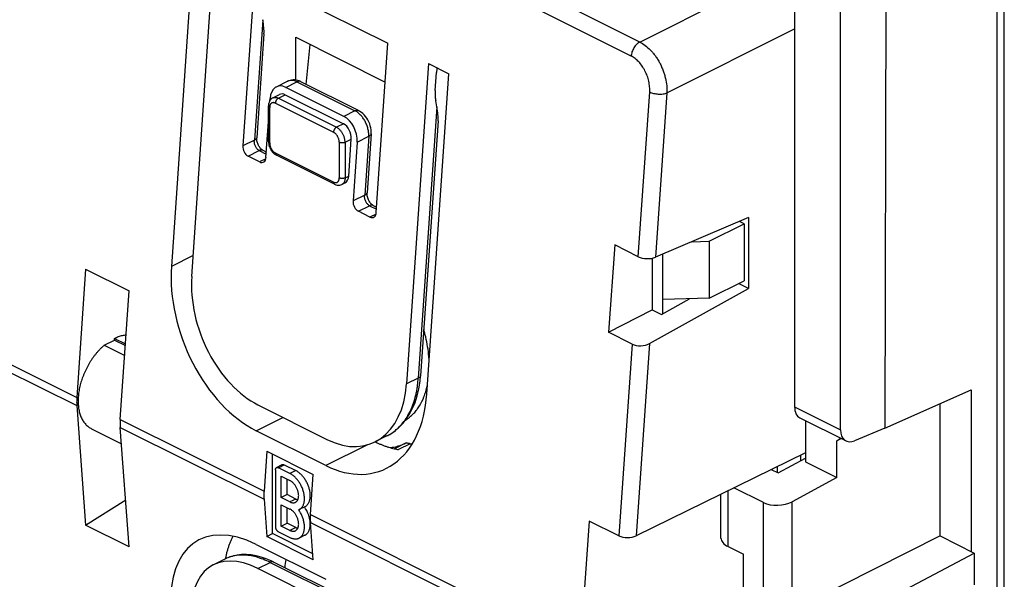
# Model space of a CAD drawing. Units: millimetres. Extents: x -19.2 to 18.4, y -28.8 to 29.6.
# Drawn here: x -5.6 to 18.4, y -6.5 to 7.1 of the extents above; entities that cross this region are included whole.
import ezdxf

# ---------------------------------------------------------------- set-up
doc = ezdxf.new("R2010")
doc.units = ezdxf.units.MM
doc.header["$LTSCALE"] = 16.335
doc.layers.get('0').update_dxf_attribs({"linetype": 'CONTINUOUS'})
for name, color, linetype in [('DRAFT', 7, 'CONTINUOUS'), ('RACCORDO', 7, 'CONTINUOUS'), ('SUPERFICI', 7, 'CONTINUOUS')]:
    doc.layers.add(name, color=color, linetype=linetype)

msp = doc.modelspace()

# ---------------------------------------------------------------- linework, layer by layer
at = {"color": 7, "linetype": 'CONTINUOUS'}
for p, q in [((1.098, 5.674), (1.098, 6.715)), ((1.098, 6.715), (3.278, 5.625)), ((1.352, 5.57), (1.449, 6.539)), ((11.174, 1.749), (12.023, 2.174)), ((12.023, 2.174), (11.907, 2.232)), ((12.023, 2.174), (12.023, 0.788)), ((10.749, 1.736), (11.174, 1.749)), ((11.174, 1.749), (11.174, 0.364)), ((10.043, -0.015), (10.043, 1.434)), ((11.174, 0.364), (12.023, 0.788)), ((11.174, 0.364), (10.043, 0.328))]:
    msp.add_line(p, q, dxfattribs=at)
for centre, radius, start, end in [((2.714, -1.446), 1.621, 338.5176, 343.0365), ((2.519, -1.387), 1.824, 343.0502, 348.562), ((3.172, -1.688), 1.101, 316.9446, 322.8221), ((3.268, -1.784), 0.965, 301.5282, 304.2936), ((3.265, -1.781), 0.969, 304.2925, 305.8417), ((3.264, -1.779), 0.971, 305.8419, 310.6706), ((3.238, -1.749), 1.01, 310.7149, 316.9449), ((2.92, -6.415), 2.103, 168.6, 174.141)]:
    msp.add_arc(centre, radius, start, end, dxfattribs=at)
for points, knots in [([(4.347, -1.163), (4.346, -1.129), (4.333, -0.934), (4.291, -0.677), (4.234, -0.458), (4.216, -0.397)], [0, 0, 0, 0, 0.129075, 0.755576, 1, 1, 1, 1]), ([(4.049, -2.353), (4.072, -2.322), (4.14, -2.223), (4.192, -2.115), (4.222, -2.04)], [0, 0, 0, 0, 0.321613, 1, 1, 1, 1])]:
    msp.add_open_spline(points, degree=3, knots=knots, dxfattribs=at)
at = {"layer": 'DRAFT', "color": 7, "linetype": 'CONTINUOUS'}
for p, q in [((15.453, -2.802), (17.555, -1.868)), ((17.555, -1.868), (17.555, -5.808)), ((16.796, -5.429), (16.796, -2.205)), ((13.516, -2.62), (13.516, -3.622)), ((14.278, -3.113), (14.368, -3.047)), ((14.392, -3.058), (14.278, -3.113)), ((14.278, -4.003), (14.278, -3.113)), ((12.854, -3.893), (13.516, -3.532)), ((13.516, -3.622), (14.278, -4.003)), ((16.796, -5.429), (13.558, -7.06)), ((16.796, -5.429), (17.626, -5.844)), ((12.005, -8.75), (12.005, -5.874)), ((15.558, -6.94), (17.626, -5.844)), ((17.626, -5.844), (17.626, -6.623))]:
    msp.add_line(p, q, dxfattribs=at)
at = {"layer": 'RACCORDO', "color": 7, "linetype": 'CONTINUOUS'}
for p, q in [((15.487, 11.715), (15.453, -2.802)), ((14.372, -2.843), (14.372, 11.109)), ((13.253, 10.775), (13.253, -2.283)), ((18.362, -21.3), (18.362, 9.971)), ((13.381, -2.553), (14.505, -3.115)), ((15.452, -2.801), (14.713, -3.111)), ((12.685, -3.809), (12.854, -3.893)), ((14.278, -4.003), (13.192, -4.596)), ((12.491, -4.615), (11.775, -4.256)), ((11.458, -5.479), (11.458, -4.412)), ((11.634, -5.688), (12.005, -5.874))]:
    msp.add_line(p, q, dxfattribs=at)
at = {"layer": 'RACCORDO', "color": 253, "linetype": 'CONTINUOUS'}
for p, q in [((18.19, -21.511), (18.19, 9.76)), ((13.253, -2.283), (14.372, -2.843)), ((11.634, -5.688), (11.634, -4.326)), ((12.491, -10.495), (12.491, -4.615)), ((13.192, -10.521), (13.192, -4.596))]:
    msp.add_line(p, q, dxfattribs=at)
at = {"layer": 'RACCORDO', "color": 7, "linetype": 'CONTINUOUS'}
for centre, major_axis, ratio, start_param, end_param in [((13.603, -2.105), (0.221, 0.449), 0.60701, -4.031864, -3.145493), ((14.732, -2.67), (0.23, 0.444), 0.622984, -4.018784, -2.500347), ((12.845, -4.415), (0.5, 0.022), 0.53133, -2.379963, -0.82662), ((12.058, -5.485), (0.6, -0.008), 0.489238, -3.134629, -2.349319)]:
    msp.add_ellipse(centre, major_axis=major_axis, ratio=ratio, start_param=start_param, end_param=end_param, dxfattribs=at)
at = {"layer": 'SUPERFICI', "color": 253, "linetype": 'CONTINUOUS'}
for p, q in [((9.479, 6.601), (-17.293, 19.987)), ((9.27, 6.259), (-17.502, 19.645)), ((9.479, 6.601), (13.253, 8.495)), ((0.293, 7.144), (0.09, 4.214)), ((10.142, 5.36), (13.253, 6.921)), ((0.856, 5.496), (1.127, 5.632)), ((1.127, 5.632), (2.541, 4.925)), ((0.674, 5.232), (0.843, 5.317)), ((9.442, 1.372), (9.721, 5.384)), ((10.142, 5.36), (9.864, 1.358)), ((0.603, 5.11), (2.017, 4.403)), ((0.674, 5.232), (2.088, 4.525)), ((0.462, 4.141), (0.462, 5.007)), ((2.541, 4.925), (2.27, 4.789)), ((4.535, 5.023), (4.079, -1.585)), ((2.258, 4.61), (2.088, 4.525)), ((0.09, 4.214), (-0.193, 4.072)), ((2.159, 4.159), (2.159, 3.293)), ((2.3, 4.159), (2.451, 4.234)), ((2.3, 4.159), (2.3, 3.293)), ((2.593, 4.164), (2.876, 4.306)), ((2.876, 4.306), (2.777, 2.871)), ((-0.064, 3.822), (0.207, 3.958)), ((0.207, 3.958), (0.378, 3.872)), ((2.017, 3.19), (0.603, 3.897)), ((0.367, 3.755), (0.218, 3.681)), ((2.3, 3.293), (2.389, 3.337)), ((2.777, 2.871), (2.494, 2.729)), ((2.623, 2.478), (2.894, 2.614)), ((2.894, 2.614), (3.065, 2.529)), ((3.054, 2.411), (2.905, 2.337)), ((-1.402, 1.402), (-1.932, 1.137)), ((9.293, -0.758), (8.968, -5.427)), ((9.718, -0.744), (9.392, -5.427)), ((-6.005, -1.175), (-4.237, -2.059)), ((-6.005, -1.371), (-4.237, -2.255)), ((4.079, -1.585), (3.796, -1.727)), ((-3.177, -2.589), (0.324, -4.34)), ((0.133, -2.865), (0.782, -2.54)), ((-3.177, -2.786), (0.324, -4.536)), ((2.827, -3.215), (1.83, -3.713)), ((3.886, -3.183), (3.603, -3.325)), ((0.674, -3.766), (0.815, -3.695)), ((1.098, -3.837), (0.957, -3.907)), ((1.098, -4.53), (0.957, -4.6)), ((1.455, -4.905), (8.031, -8.193)), ((1.098, -5.222), (0.957, -5.293)), ((1.455, -5.101), (8.031, -8.389)), ((0.176, -6.22), (0.472, -6.072)), ((0.472, -6.072), (2.169, -6.921))]:
    msp.add_line(p, q, dxfattribs=at)
at = {"layer": 'SUPERFICI', "color": 7, "linetype": 'CONTINUOUS'}
for p, q in [((-1.394, 8.941), (-1.932, 1.137)), ((-1.437, 0.89), (-0.899, 8.693)), ((0.091, 8.198), (-0.193, 4.072)), ((0.091, 8.198), (3.344, 6.572)), ((0.323, 6.803), (0.149, 4.271)), ((3.059, 2.446), (3.344, 6.572)), ((4.334, 6.077), (3.796, -1.727)), ((4.334, 6.077), (4.829, 5.829)), ((4.291, -1.974), (4.829, 5.829)), ((4.494, 5.42), (4.524, 5.856)), ((0.625, 5.507), (0.899, 5.644)), ((1.217, 5.638), (2.631, 4.93)), ((0.54, 5.24), (0.705, 5.323)), ((0.843, 5.317), (2.258, 4.61)), ((2.27, 4.789), (0.856, 5.496)), ((0.432, 4.177), (0.432, 5.043)), ((0.468, 5.175), (0.471, 5.224)), ((4.535, 5.023), (4.507, 5.17)), ((2.631, 4.93), (2.632, 4.93)), ((0.372, 3.789), (0.432, 4.66)), ((4.566, 4.682), (4.138, -1.528)), ((2.935, 4.363), (2.836, 2.928)), ((0.149, 4.271), (0.149, 4.271)), ((2.389, 3.337), (2.451, 4.234)), ((2.593, 4.164), (2.494, 2.729)), ((0.246, 4.004), (0.234, 4.017)), ((0.297, 3.963), (0.381, 3.921)), ((2.043, 3.136), (0.629, 3.843)), ((0.218, 3.681), (-0.064, 3.822)), ((2.222, 3.131), (2.297, 3.168)), ((2.836, 2.927), (2.836, 2.928)), ((2.933, 2.66), (2.921, 2.674)), ((2.905, 2.337), (2.623, 2.478)), ((2.984, 2.62), (3.068, 2.578)), ((12.132, 2.328), (9.864, 1.358)), ((12.132, 2.328), (12.132, 0.596)), ((8.87, 1.658), (8.715, -0.469)), ((9.442, 1.372), (8.87, 1.658)), ((9.783, 1.334), (9.783, 0.077)), ((-4.022, 1.068), (-4.237, -2.059)), ((-4.022, 1.068), (-2.961, 0.538)), ((-3.177, -2.589), (-2.961, 0.538)), ((9.718, -0.744), (12.132, 0.596)), ((12.132, 0.596), (11.885, 0.719)), ((10.007, -0.035), (10.688, 0.349)), ((8.715, -0.469), (9.783, 0.077)), ((9.783, 0.077), (10.007, -0.035)), ((9.293, -0.758), (8.715, -0.469)), ((-3.569, -0.784), (-3.321, -0.66)), ((-3.321, -0.66), (-3.321, -0.617)), ((-3.321, -0.617), (-3.05, -0.753)), ((-3.321, -0.66), (-3.053, -0.794)), ((-3.569, -0.784), (-3.069, -1.034)), ((4.125, -1.658), (4.138, -1.528)), ((-4.237, -2.255), (-4.022, -5.167)), ((0.176, -2.237), (1.873, -3.085)), ((-3.88, -2.817), (-3.147, -3.184)), ((-2.961, -5.697), (-3.177, -2.786)), ((1.83, -3.713), (0.133, -2.865)), ((3.318, -2.993), (3.026, -3.139)), ((3.784, -3.163), (3.501, -3.305)), ((0.391, -3.365), (0.324, -4.34)), ((0.391, -3.365), (1.522, -3.93)), ((0.532, -5.373), (0.532, -3.436)), ((13.516, -3.401), (9.392, -5.427)), ((13.402, -3.594), (13.402, -3.457)), ((0.603, -3.817), (0.603, -5.203)), ((0.629, -3.763), (0.77, -3.692)), ((0.957, -3.907), (0.674, -3.766)), ((0.815, -3.695), (1.098, -3.837)), ((12.836, -3.884), (12.836, -3.735)), ((0.744, -3.975), (0.957, -4.081)), ((0.744, -4.494), (0.744, -3.975)), ((0.886, -4.423), (0.886, -4.045)), ((1.455, -4.905), (1.522, -3.93)), ((-4.022, -5.167), (-3.046, -4.553)), ((0.324, -4.536), (0.391, -5.443)), ((0.886, -4.423), (0.744, -4.494)), ((0.957, -4.6), (0.744, -4.494)), ((1.098, -4.53), (0.886, -4.423)), ((0.744, -4.667), (0.957, -4.773)), ((0.744, -5.187), (0.744, -4.667)), ((0.886, -5.116), (0.886, -4.738)), ((1.322, -4.717), (1.18, -4.788)), ((-2.961, -5.697), (-4.022, -5.167)), ((0.744, -5.187), (0.886, -5.116)), ((0.957, -5.293), (0.744, -5.187)), ((1.098, -5.222), (0.886, -5.116)), ((1.522, -6.009), (1.455, -5.101)), ((8.247, -5.066), (8.031, -8.193)), ((8.968, -5.427), (8.247, -5.066)), ((0.391, -5.443), (0.532, -5.373)), ((1.522, -6.009), (0.391, -5.443)), ((1.511, -5.862), (0.532, -5.373)), ((0.674, -5.325), (0.957, -5.466)), ((1.322, -5.41), (1.18, -5.481)), ((0.133, -5.636), (1.83, -6.484)), ((-0.615, -5.986), (-0.907, -6.132)), ((0.5, -6.037), (0.377, -5.985)), ((1.873, -7.069), (0.176, -6.22)), ((0.563, -6.067), (0.5, -6.037)), ((0.562, -6.067), (2.259, -6.915))]:
    msp.add_line(p, q, dxfattribs=at)
for points in [[(1.034, 5.677), (0.998, 5.673), (0.964, 5.667), (0.933, 5.658), (0.905, 5.646), (0.897, 5.643)], [(1.108, 5.672), (1.071, 5.677), (1.034, 5.677)], [(1.218, 5.637), (1.182, 5.652), (1.145, 5.664), (1.108, 5.672)], [(2.935, 4.363), (2.936, 4.413), (2.933, 4.461), (2.925, 4.51), (2.914, 4.56), (2.899, 4.609), (2.879, 4.658), (2.856, 4.705), (2.829, 4.749), (2.799, 4.79), (2.767, 4.827), (2.734, 4.86), (2.699, 4.888), (2.663, 4.912), (2.632, 4.93)], [(0.191, 4.084), (0.181, 4.105), (0.172, 4.126), (0.165, 4.149), (0.158, 4.172), (0.153, 4.196), (0.15, 4.22), (0.148, 4.243), (0.148, 4.265), (0.149, 4.271)], [(0.234, 4.017), (0.223, 4.032), (0.212, 4.048), (0.201, 4.065), (0.191, 4.084)], [(0.298, 3.963), (0.295, 3.964), (0.287, 3.969), (0.278, 3.975), (0.268, 3.983), (0.257, 3.993), (0.246, 4.004)], [(2.878, 2.741), (2.868, 2.761), (2.859, 2.783), (2.852, 2.806), (2.845, 2.829), (2.84, 2.853), (2.837, 2.876), (2.835, 2.899), (2.835, 2.922), (2.836, 2.928)], [(2.921, 2.674), (2.91, 2.688), (2.899, 2.704), (2.888, 2.722), (2.878, 2.741)], [(2.985, 2.619), (2.982, 2.621), (2.974, 2.625), (2.965, 2.632), (2.955, 2.639), (2.944, 2.649), (2.933, 2.66)], [(3.318, -2.992), (3.412, -2.94), (3.518, -2.865), (3.62, -2.778), (3.713, -2.679), (3.8, -2.568), (3.877, -2.447), (3.945, -2.316), (4.004, -2.175), (4.055, -2.019), (4.096, -1.846), (4.125, -1.658)], [(0.377, -5.985), (0.254, -5.944), (0.132, -5.913), (0.012, -5.892), (-0.105, -5.883), (-0.221, -5.884), (-0.332, -5.897), (-0.434, -5.919), (-0.526, -5.948)]]:
    msp.add_lwpolyline(points, dxfattribs=at)
at = {"layer": 'SUPERFICI', "color": 253, "linetype": 'CONTINUOUS'}
for centre, radius, start, end in [((0.991, 5.46), 0.205, 114.1294, 116.3597), ((0.99, 5.461), 0.204, 110.4262, 114.131), ((1.184, 5.57), 0.0751, 64.2849, 70.572), ((0.671, 5.007), 0.209, 177.9259, 179.9854), ((2.358, 4.56), 0.409, 57.5052, 63.337), ((2.329, 4.513), 0.464, 54.0206, 57.5449), ((0.687, 4.142), 0.225, 180.0542, 183.9707), ((2.811, -1.983), 1.13, 302.1447, 307.8414), ((2.831, -2.016), 1.092, 296.5243, 302.1556), ((3.894, -1.568), 1.78, 257.2368, 260.5898), ((-0.254, -6.708), 0.808, 115.301, 116.5427), ((-0.25, -6.717), 0.817, 113.6449, 115.3003), ((-0.242, -6.736), 0.837, 108.4258, 113.6305), ((-0.236, -6.752), 0.855, 107.2614, 108.4402)]:
    msp.add_arc(centre, radius, start, end, dxfattribs=at)
at = {"layer": 'SUPERFICI', "color": 7, "linetype": 'CONTINUOUS'}
for centre, radius, start, end in [((0.854, 4.196), 0.424, 201.1073, 210.4429), ((0.753, 4.09), 0.276, 236.7437, 243.3719), ((4.127, -0.886), 2.503, 244.0294, 245.2244), ((4.087, -0.973), 2.407, 245.2202, 247.0697), ((3.277, -2.151), 1.132, 287.3917, 296.5546), ((4.164, -1.505), 1.701, 260.5995, 262.1675), ((1.096, -4.62), 0.188, 292.7144, 296.5725), ((0.648, -5.188), 0.809, 20.4376, 35.1014), ((0.68, -5.176), 0.775, 15.056, 20.4424), ((0.741, -5.159), 0.712, 10.4604, 15.032), ((1.814, -6.456), 2.477, 167.0986, 169.1168)]:
    msp.add_arc(centre, radius, start, end, dxfattribs=at)
for centre, major_axis, ratio, start_param, end_param in [((0.151, 7.215), (-0.125, 0.531), 0.226501, -2.510561, -1.757547), ((0.825, 5.048), (-0.181, 0.467), 0.652839, -0.623612, 0.947184), ((0.825, 5.048), (-0.109, 0.28), 0.652839, -0.623612, 0.061089), ((4.394, 5.094), (-0.125, 0.531), 0.226501, -2.510561, -1.757547), ((2.239, 4.341), (-0.109, 0.28), 0.652839, -2.194408, -0.623612), ((2.239, 4.341), (-0.181, 0.467), 0.652839, -2.194408, -0.623612), ((-0.052, 4.001), (-0.073, 0.187), 0.652839, 0.947184, 2.517981), ((0.231, 3.86), (-0.073, 0.187), 0.652839, -3.765205, -2.194408), ((2.177, 3.444), (-0.109, 0.28), 0.652839, -3.080504, -2.194408), ((2.635, 2.658), (-0.073, 0.187), 0.652839, 0.947184, 2.517981), ((2.918, 2.516), (-0.073, 0.187), 0.652839, -3.765205, -2.194408), ((9.654, 1.465), (0.3, -0.012), 0.467265, -2.336424, -0.774321), ((0.331, 0.006), (-1.161, 2.991), 0.652839, 0.947184, 2.517981), ((0.331, 0.006), (-0.907, 2.336), 0.652839, 0.947184, 2.517981), ((9.507, -0.637), (0.301, 0.015), 0.531028, -2.387508, -0.825406), ((2.028, -0.843), (-0.907, 2.336), 0.652839, 2.517981, 4.088777), ((2.028, -0.843), (-1.161, 2.991), 0.652839, -3.765205, -2.194408), ((0.331, -8.308), (-1.656, 2.746), 0.566231, 5.553754, 7.12455), ((9.181, -5.32), (0.301, 0.001), 0.499961, -2.359404, -0.797301), ((0.331, -8.308), (-1.293, 2.146), 0.566231, 5.553754, 7.12455)]:
    msp.add_ellipse(centre, major_axis=major_axis, ratio=ratio, start_param=start_param, end_param=end_param, dxfattribs=at)
at = {"layer": 'SUPERFICI', "color": 253, "linetype": 'CONTINUOUS'}
for points, knots in [([(9.479, 6.601), (9.473, 6.598), (9.46, 6.591), (9.434, 6.573), (9.403, 6.546), (9.367, 6.507), (9.336, 6.462), (9.31, 6.412), (9.289, 6.361), (9.276, 6.31), (9.271, 6.276), (9.27, 6.259)], [0, 0, 0, 0, 0.050998, 0.105438, 0.223966, 0.351516, 0.484519, 0.619837, 0.754006, 0.882161, 1, 1, 1, 1]), ([(9.479, 6.601), (9.526, 6.578), (9.62, 6.518), (9.724, 6.424), (9.803, 6.337), (9.861, 6.262), (9.916, 6.179), (9.967, 6.09), (10.012, 5.997), (10.05, 5.902), (10.082, 5.808), (10.114, 5.686), (10.135, 5.566), (10.143, 5.447), (10.143, 5.389), (10.142, 5.36)], [0, 0, 0, 0, 0.107687, 0.223197, 0.28411, 0.347961, 0.415357, 0.48534, 0.55643, 0.626416, 0.693408, 0.757828, 0.881595, 0.941396, 1, 1, 1, 1]), ([(9.721, 5.384), (9.722, 5.405), (9.723, 5.447), (9.719, 5.534), (9.702, 5.645), (9.664, 5.775), (9.61, 5.9), (9.541, 6.015), (9.46, 6.115), (9.37, 6.199), (9.303, 6.242), (9.27, 6.259)], [0, 0, 0, 0, 0.06075, 0.123207, 0.252052, 0.383959, 0.516144, 0.646008, 0.771255, 0.889839, 1, 1, 1, 1]), ([(1.127, 5.632), (1.105, 5.643), (1.061, 5.66), (0.992, 5.669), (0.945, 5.661), (0.922, 5.653), (0.919, 5.652)], [0, 0, 0, 0, 0.342875, 0.659155, 0.956637, 1, 1, 1, 1]), ([(1.209, 5.641), (1.209, 5.641), (1.2, 5.644), (1.181, 5.647), (1.157, 5.643), (1.14, 5.638), (1.131, 5.634), (1.127, 5.632)], [0, 0, 0, 0, 0.012337, 0.3383, 0.674398, 0.839926, 1, 1, 1, 1]), ([(9.721, 5.384), (9.735, 5.377), (9.766, 5.364), (9.817, 5.349), (9.873, 5.338), (9.931, 5.332), (9.99, 5.331), (10.046, 5.336), (10.09, 5.344), (10.121, 5.352), (10.136, 5.357), (10.142, 5.36)], [0, 0, 0, 0, 0.109053, 0.232883, 0.366575, 0.504375, 0.641544, 0.773407, 0.894717, 0.949548, 1, 1, 1, 1]), ([(0.432, 5.043), (0.432, 5.04), (0.433, 5.035), (0.437, 5.027), (0.443, 5.02), (0.452, 5.013), (0.458, 5.009), (0.462, 5.007)], [0, 0, 0, 0, 0.164326, 0.339963, 0.535314, 0.754924, 1, 1, 1, 1]), ([(0.555, 5.124), (0.553, 5.124), (0.545, 5.124), (0.532, 5.123), (0.517, 5.118), (0.503, 5.11), (0.49, 5.098), (0.48, 5.085), (0.472, 5.068), (0.466, 5.05), (0.463, 5.032), (0.462, 5.02), (0.462, 5.015)], [0, 0, 0, 0, 0.035676, 0.13931, 0.239596, 0.339232, 0.441007, 0.547408, 0.660324, 0.78094, 0.909751, 1, 1, 1, 1]), ([(0.54, 5.24), (0.54, 5.241), (0.547, 5.244), (0.561, 5.249), (0.582, 5.253), (0.604, 5.253), (0.627, 5.249), (0.651, 5.242), (0.666, 5.236), (0.674, 5.232)], [0, 0, 0, 0, 0.015172, 0.163609, 0.315374, 0.473132, 0.638978, 0.814342, 1, 1, 1, 1]), ([(0.603, 5.11), (0.597, 5.113), (0.585, 5.118), (0.569, 5.122), (0.559, 5.123), (0.555, 5.124)], [0, 0, 0, 0, 0.395745, 0.766006, 1, 1, 1, 1]), ([(0.674, 5.232), (0.67, 5.23), (0.662, 5.225), (0.651, 5.217), (0.641, 5.206), (0.632, 5.195), (0.623, 5.182), (0.616, 5.168), (0.61, 5.153), (0.606, 5.139), (0.604, 5.124), (0.603, 5.115), (0.603, 5.11)], [0, 0, 0, 0, 0.087489, 0.181075, 0.279915, 0.382818, 0.488348, 0.594926, 0.700915, 0.804712, 0.904831, 1, 1, 1, 1]), ([(2.541, 4.925), (2.545, 4.927), (2.553, 4.93), (2.57, 4.935), (2.593, 4.939), (2.616, 4.936), (2.628, 4.932), (2.631, 4.93)], [0, 0, 0, 0, 0.133191, 0.278025, 0.58651, 0.892287, 1, 1, 1, 1]), ([(2.682, 4.816), (2.68, 4.818), (2.657, 4.842), (2.63, 4.867), (2.604, 4.886), (2.601, 4.888)], [0, 0, 0, 0, 0.097976, 0.903362, 1, 1, 1, 1]), ([(2.876, 4.306), (2.878, 4.335), (2.875, 4.397), (2.859, 4.489), (2.829, 4.582), (2.788, 4.671), (2.739, 4.749), (2.701, 4.796), (2.682, 4.816)], [0, 0, 0, 0, 0.159565, 0.328545, 0.503249, 0.67934, 0.85247, 1, 1, 1, 1]), ([(2.088, 4.525), (2.084, 4.523), (2.076, 4.518), (2.066, 4.51), (2.055, 4.499), (2.046, 4.487), (2.038, 4.474), (2.03, 4.461), (2.025, 4.446), (2.02, 4.432), (2.018, 4.417), (2.017, 4.407), (2.017, 4.403)], [0, 0, 0, 0, 0.087489, 0.181075, 0.279915, 0.382818, 0.488348, 0.594926, 0.700915, 0.804712, 0.904831, 1, 1, 1, 1]), ([(2.159, 4.159), (2.159, 4.167), (2.158, 4.183), (2.154, 4.206), (2.148, 4.231), (2.14, 4.255), (2.13, 4.279), (2.118, 4.302), (2.104, 4.324), (2.088, 4.344), (2.072, 4.363), (2.054, 4.379), (2.036, 4.392), (2.024, 4.4), (2.017, 4.403)], [0, 0, 0, 0, 0.078936, 0.161441, 0.246817, 0.334247, 0.422836, 0.511644, 0.599724, 0.686155, 0.77008, 0.850742, 0.927524, 1, 1, 1, 1]), ([(2.3, 4.159), (2.3, 4.169), (2.299, 4.189), (2.295, 4.22), (2.288, 4.251), (2.279, 4.282), (2.268, 4.314), (2.254, 4.344), (2.238, 4.374), (2.221, 4.402), (2.201, 4.429), (2.18, 4.453), (2.159, 4.475), (2.136, 4.495), (2.112, 4.511), (2.096, 4.521), (2.088, 4.525)], [0, 0, 0, 0, 0.067428, 0.137544, 0.209927, 0.284086, 0.359479, 0.435528, 0.511639, 0.587215, 0.661673, 0.734463, 0.805081, 0.873091, 0.938144, 1, 1, 1, 1]), ([(2.935, 4.363), (2.934, 4.357), (2.93, 4.344), (2.916, 4.328), (2.9, 4.317), (2.886, 4.31), (2.88, 4.307), (2.876, 4.306)], [0, 0, 0, 0, 0.19563, 0.455572, 0.738649, 0.874663, 1, 1, 1, 1]), ([(0.207, 3.958), (0.198, 3.963), (0.179, 3.975), (0.154, 3.999), (0.132, 4.029), (0.113, 4.062), (0.1, 4.099), (0.091, 4.138), (0.088, 4.17), (0.088, 4.195), (0.09, 4.208), (0.09, 4.214)], [0, 0, 0, 0, 0.108716, 0.225521, 0.349331, 0.478424, 0.610763, 0.743622, 0.874093, 0.937745, 1, 1, 1, 1]), ([(0.09, 4.214), (0.094, 4.215), (0.101, 4.219), (0.115, 4.226), (0.131, 4.237), (0.143, 4.252), (0.147, 4.263), (0.148, 4.269), (0.149, 4.271)], [0, 0, 0, 0, 0.137348, 0.278728, 0.558368, 0.809226, 0.923647, 1, 1, 1, 1]), ([(0.432, 4.177), (0.432, 4.174), (0.433, 4.169), (0.437, 4.161), (0.443, 4.154), (0.452, 4.147), (0.458, 4.143), (0.462, 4.141)], [0, 0, 0, 0, 0.164326, 0.339963, 0.535314, 0.754924, 1, 1, 1, 1]), ([(0.462, 4.126), (0.462, 4.123), (0.463, 4.113), (0.466, 4.094), (0.471, 4.072), (0.476, 4.059), (0.478, 4.053)], [0, 0, 0, 0, 0.105533, 0.432054, 0.769937, 1, 1, 1, 1]), ([(2.3, 4.159), (2.296, 4.157), (2.288, 4.153), (2.274, 4.149), (2.26, 4.146), (2.245, 4.145), (2.229, 4.144), (2.214, 4.145), (2.199, 4.146), (2.184, 4.149), (2.171, 4.153), (2.162, 4.157), (2.159, 4.159)], [0, 0, 0, 0, 0.089116, 0.185229, 0.286917, 0.39247, 0.5, 0.60753, 0.713083, 0.814771, 0.910884, 1, 1, 1, 1]), ([(0.296, 3.963), (0.294, 3.965), (0.282, 3.969), (0.26, 3.972), (0.237, 3.969), (0.22, 3.963), (0.211, 3.96), (0.207, 3.958)], [0, 0, 0, 0, 0.100292, 0.397227, 0.703394, 0.854181, 1, 1, 1, 1]), ([(0.478, 4.053), (0.478, 4.051), (0.482, 4.04), (0.49, 4.021), (0.503, 3.998), (0.516, 3.976), (0.532, 3.956), (0.548, 3.938), (0.566, 3.922), (0.584, 3.908), (0.597, 3.901), (0.603, 3.897)], [0, 0, 0, 0, 0.042153, 0.169609, 0.297381, 0.424106, 0.548458, 0.669205, 0.785256, 0.895726, 1, 1, 1, 1]), ([(0.629, 3.843), (0.627, 3.844), (0.623, 3.847), (0.616, 3.853), (0.61, 3.862), (0.606, 3.873), (0.603, 3.885), (0.603, 3.893), (0.603, 3.897)], [0, 0, 0, 0, 0.097753, 0.254088, 0.419691, 0.598265, 0.791648, 1, 1, 1, 1]), ([(2.043, 3.136), (2.041, 3.137), (2.037, 3.14), (2.03, 3.146), (2.024, 3.155), (2.02, 3.166), (2.018, 3.178), (2.017, 3.186), (2.017, 3.19)], [0, 0, 0, 0, 0.097753, 0.254088, 0.419691, 0.598265, 0.791648, 1, 1, 1, 1]), ([(2.017, 3.19), (2.023, 3.187), (2.035, 3.182), (2.053, 3.178), (2.071, 3.176), (2.084, 3.177), (2.091, 3.179), (2.093, 3.18)], [0, 0, 0, 0, 0.255265, 0.494093, 0.718244, 0.930937, 1, 1, 1, 1]), ([(2.093, 3.18), (2.097, 3.18), (2.103, 3.183), (2.11, 3.186), (2.113, 3.188)], [0, 0, 0, 0, 0.501104, 1, 1, 1, 1]), ([(2.113, 3.188), (2.114, 3.189), (2.12, 3.193), (2.13, 3.202), (2.14, 3.216), (2.148, 3.232), (2.154, 3.251), (2.158, 3.271), (2.159, 3.286), (2.159, 3.293)], [0, 0, 0, 0, 0.044947, 0.182347, 0.325992, 0.478434, 0.64127, 0.81517, 1, 1, 1, 1]), ([(2.3, 3.293), (2.296, 3.291), (2.288, 3.287), (2.274, 3.283), (2.26, 3.28), (2.245, 3.279), (2.229, 3.278), (2.214, 3.279), (2.199, 3.28), (2.184, 3.283), (2.171, 3.287), (2.162, 3.291), (2.159, 3.293)], [0, 0, 0, 0, 0.089116, 0.185229, 0.286917, 0.39247, 0.5, 0.60753, 0.713083, 0.814771, 0.910884, 1, 1, 1, 1]), ([(2.3, 3.293), (2.3, 3.283), (2.299, 3.265), (2.295, 3.238), (2.289, 3.213), (2.28, 3.191), (2.268, 3.171), (2.254, 3.154), (2.239, 3.14), (2.228, 3.133), (2.222, 3.131)], [0, 0, 0, 0, 0.150257, 0.292977, 0.427987, 0.555504, 0.676192, 0.791209, 0.90219, 1, 1, 1, 1]), ([(2.777, 2.871), (2.781, 2.872), (2.788, 2.875), (2.802, 2.883), (2.818, 2.894), (2.83, 2.908), (2.834, 2.92), (2.835, 2.925), (2.836, 2.927)], [0, 0, 0, 0, 0.137348, 0.278728, 0.558368, 0.809227, 0.923648, 1, 1, 1, 1]), ([(2.894, 2.614), (2.885, 2.619), (2.866, 2.632), (2.841, 2.656), (2.819, 2.685), (2.8, 2.719), (2.787, 2.756), (2.778, 2.794), (2.775, 2.827), (2.775, 2.852), (2.777, 2.864), (2.777, 2.871)], [0, 0, 0, 0, 0.108716, 0.225521, 0.349331, 0.478424, 0.610763, 0.743622, 0.874093, 0.937745, 1, 1, 1, 1]), ([(2.983, 2.62), (2.981, 2.621), (2.969, 2.626), (2.947, 2.629), (2.924, 2.625), (2.907, 2.62), (2.898, 2.616), (2.894, 2.614)], [0, 0, 0, 0, 0.100292, 0.397227, 0.703394, 0.854181, 1, 1, 1, 1]), ([(3.504, -2.876), (3.534, -2.852), (3.606, -2.79), (3.711, -2.677), (3.813, -2.532), (3.901, -2.369), (3.972, -2.191), (4.017, -2.032), (4.045, -1.9), (4.061, -1.797), (4.073, -1.691), (4.078, -1.621), (4.079, -1.585)], [0, 0, 0, 0, 0.078179, 0.195413, 0.31685, 0.443179, 0.57483, 0.711751, 0.782113, 0.853655, 0.926309, 1, 1, 1, 1]), ([(4.138, -1.528), (4.137, -1.533), (4.133, -1.546), (4.12, -1.562), (4.104, -1.573), (4.09, -1.58), (4.083, -1.583), (4.079, -1.585)], [0, 0, 0, 0, 0.189621, 0.44083, 0.720862, 0.862447, 1, 1, 1, 1]), ([(0.472, -6.072), (0.363, -6.018), (0.146, -5.932), (-0.136, -5.887), (-0.345, -5.9), (-0.443, -5.921), (-0.489, -5.936), (-0.49, -5.936)], [0, 0, 0, 0, 0.369226, 0.699938, 0.852511, 0.998396, 1, 1, 1, 1]), ([(0.562, -6.067), (0.556, -6.064), (0.542, -6.059), (0.519, -6.058), (0.498, -6.062), (0.483, -6.068), (0.476, -6.071), (0.472, -6.072)], [0, 0, 0, 0, 0.194092, 0.471462, 0.749463, 0.87986, 1, 1, 1, 1])]:
    msp.add_open_spline(points, degree=3, knots=knots, dxfattribs=at)
at = {"layer": 'SUPERFICI', "color": 7, "linetype": 'CONTINUOUS'}
for points, knots in [([(4.545, 5.971), (4.545, 5.969), (4.541, 5.955), (4.534, 5.929), (4.528, 5.892), (4.525, 5.868), (4.524, 5.856)], [0, 0, 0, 0, 0.052392, 0.376631, 0.693033, 1, 1, 1, 1]), ([(4.494, 5.42), (4.493, 5.403), (4.491, 5.368), (4.491, 5.317), (4.494, 5.266), (4.499, 5.218), (4.504, 5.186), (4.507, 5.17)], [0, 0, 0, 0, 0.210173, 0.415471, 0.615653, 0.810537, 1, 1, 1, 1]), ([(0.54, 5.24), (0.519, 5.23), (0.493, 5.21), (0.474, 5.185), (0.469, 5.178)], [0, 0, 0, 0, 0.738149, 1, 1, 1, 1]), ([(0.439, 4.11), (0.441, 4.098), (0.447, 4.076), (0.454, 4.054), (0.458, 4.044)], [0, 0, 0, 0, 0.498079, 1, 1, 1, 1]), ([(0.488, 3.981), (0.506, 3.952), (0.54, 3.907), (0.583, 3.871), (0.601, 3.859)], [0, 0, 0, 0, 0.610723, 1, 1, 1, 1]), ([(2.043, 3.136), (2.063, 3.126), (2.104, 3.112), (2.167, 3.11), (2.205, 3.122), (2.222, 3.131)], [0, 0, 0, 0, 0.365504, 0.692321, 1, 1, 1, 1]), ([(-3.321, -0.617), (-3.305, -0.608), (-3.271, -0.593), (-3.221, -0.573), (-3.171, -0.557), (-3.121, -0.544), (-3.076, -0.536), (-3.047, -0.533), (-3.035, -0.532)], [0, 0, 0, 0, 0.185895, 0.3665, 0.541898, 0.712254, 0.877814, 1, 1, 1, 1]), ([(-3.569, -0.784), (-3.585, -0.798), (-3.618, -0.827), (-3.665, -0.873), (-3.711, -0.921), (-3.755, -0.973), (-3.799, -1.026), (-3.841, -1.082), (-3.881, -1.14), (-3.919, -1.199), (-3.955, -1.261), (-3.989, -1.323), (-4.021, -1.387), (-4.051, -1.452), (-4.078, -1.518), (-4.103, -1.584), (-4.126, -1.651), (-4.145, -1.717), (-4.162, -1.784), (-4.177, -1.851), (-4.188, -1.917), (-4.197, -1.982), (-4.203, -2.046), (-4.205, -2.11), (-4.206, -2.172), (-4.203, -2.232), (-4.197, -2.291), (-4.188, -2.347), (-4.177, -2.402), (-4.163, -2.454), (-4.146, -2.504), (-4.126, -2.551), (-4.104, -2.596), (-4.079, -2.637), (-4.051, -2.676), (-4.022, -2.711), (-3.99, -2.743), (-3.955, -2.772), (-3.919, -2.797), (-3.893, -2.811), (-3.88, -2.817)], [0, 0, 0, 0, 0.027701, 0.055935, 0.084657, 0.11382, 0.143371, 0.173257, 0.20342, 0.233801, 0.26434, 0.294974, 0.325641, 0.356279, 0.386825, 0.417217, 0.447394, 0.477298, 0.506871, 0.536058, 0.564808, 0.593071, 0.620805, 0.647968, 0.674527, 0.700452, 0.725721, 0.750318, 0.774237, 0.797477, 0.820051, 0.841977, 0.863288, 0.884026, 0.904244, 0.924008, 0.943394, 0.962487, 0.98138, 1, 1, 1, 1]), ([(-4.237, -2.059), (-4.238, -2.076), (-4.24, -2.109), (-4.241, -2.159), (-4.24, -2.207), (-4.238, -2.239), (-4.237, -2.255)], [0, 0, 0, 0, 0.256589, 0.508895, 0.756747, 1, 1, 1, 1]), ([(-3.177, -2.589), (-3.178, -2.606), (-3.179, -2.639), (-3.18, -2.689), (-3.179, -2.738), (-3.178, -2.77), (-3.177, -2.786)], [0, 0, 0, 0, 0.256589, 0.508895, 0.756747, 1, 1, 1, 1]), ([(3.149, -3.19), (3.173, -3.2), (3.22, -3.219), (3.29, -3.245), (3.361, -3.268), (3.431, -3.288), (3.478, -3.299), (3.501, -3.305)], [0, 0, 0, 0, 0.206449, 0.409626, 0.60957, 0.806338, 1, 1, 1, 1]), ([(3.396, -3.278), (3.417, -3.275), (3.461, -3.269), (3.527, -3.256), (3.579, -3.242), (3.608, -3.234), (3.615, -3.231)], [0, 0, 0, 0, 0.280383, 0.590529, 0.898, 1, 1, 1, 1]), ([(3.886, -3.183), (3.875, -3.181), (3.852, -3.177), (3.818, -3.171), (3.795, -3.166), (3.784, -3.163)], [0, 0, 0, 0, 0.330788, 0.664137, 1, 1, 1, 1]), ([(0.603, -3.817), (0.603, -3.813), (0.603, -3.804), (0.606, -3.792), (0.61, -3.782), (0.616, -3.773), (0.623, -3.767), (0.627, -3.764), (0.629, -3.763)], [0, 0, 0, 0, 0.208343, 0.401719, 0.580286, 0.745881, 0.90221, 1, 1, 1, 1]), ([(0.629, -3.763), (0.63, -3.763), (0.634, -3.761), (0.642, -3.759), (0.652, -3.759), (0.663, -3.761), (0.67, -3.764), (0.674, -3.766)], [0, 0, 0, 0, 0.074258, 0.284481, 0.505447, 0.742885, 1, 1, 1, 1]), ([(0.77, -3.692), (0.771, -3.692), (0.775, -3.69), (0.783, -3.688), (0.794, -3.688), (0.804, -3.691), (0.812, -3.694), (0.815, -3.695)], [0, 0, 0, 0, 0.074258, 0.284481, 0.505447, 0.742885, 1, 1, 1, 1]), ([(1.322, -4.717), (1.326, -4.715), (1.338, -4.708), (1.357, -4.694), (1.378, -4.675), (1.396, -4.652), (1.412, -4.627), (1.425, -4.598), (1.436, -4.567), (1.444, -4.534), (1.449, -4.498), (1.452, -4.461), (1.451, -4.422), (1.448, -4.382), (1.442, -4.342), (1.434, -4.3), (1.422, -4.258), (1.409, -4.217), (1.392, -4.176), (1.374, -4.135), (1.353, -4.096), (1.33, -4.058), (1.305, -4.022), (1.279, -3.987), (1.251, -3.955), (1.222, -3.926), (1.192, -3.899), (1.161, -3.875), (1.13, -3.854), (1.109, -3.842), (1.098, -3.837)], [0, 0, 0, 0, 0.01395, 0.040093, 0.066749, 0.094214, 0.122735, 0.152498, 0.183633, 0.216213, 0.250256, 0.285737, 0.322589, 0.360712, 0.399978, 0.440233, 0.481304, 0.523005, 0.565136, 0.607492, 0.649862, 0.692037, 0.733808, 0.774977, 0.815354, 0.854764, 0.893052, 0.930085, 0.965758, 1, 1, 1, 1]), ([(1.18, -4.788), (1.185, -4.785), (1.197, -4.779), (1.216, -4.765), (1.237, -4.746), (1.255, -4.723), (1.271, -4.697), (1.284, -4.669), (1.295, -4.638), (1.303, -4.605), (1.308, -4.569), (1.31, -4.532), (1.31, -4.493), (1.307, -4.453), (1.301, -4.412), (1.292, -4.371), (1.281, -4.329), (1.267, -4.288), (1.251, -4.246), (1.232, -4.206), (1.211, -4.167), (1.188, -4.129), (1.164, -4.092), (1.137, -4.058), (1.11, -4.026), (1.081, -3.996), (1.051, -3.97), (1.02, -3.946), (0.989, -3.925), (0.967, -3.913), (0.957, -3.907)], [0, 0, 0, 0, 0.01395, 0.040093, 0.066749, 0.094214, 0.122735, 0.152498, 0.183633, 0.216213, 0.250256, 0.285737, 0.322589, 0.360712, 0.399978, 0.440233, 0.481304, 0.523005, 0.565136, 0.607492, 0.649862, 0.692037, 0.733808, 0.774977, 0.815354, 0.854764, 0.893052, 0.930085, 0.965758, 1, 1, 1, 1]), ([(1.091, -4.609), (1.091, -4.608), (1.099, -4.605), (1.111, -4.596), (1.127, -4.581), (1.141, -4.562), (1.152, -4.541), (1.16, -4.516), (1.166, -4.49), (1.169, -4.461), (1.169, -4.431), (1.166, -4.399), (1.16, -4.367), (1.152, -4.335), (1.141, -4.302), (1.127, -4.27), (1.111, -4.239), (1.093, -4.21), (1.074, -4.182), (1.052, -4.156), (1.03, -4.133), (1.006, -4.112), (0.982, -4.095), (0.965, -4.085), (0.957, -4.081)], [0, 0, 0, 0, 0.003893, 0.037889, 0.072713, 0.10901, 0.147278, 0.187847, 0.230879, 0.276387, 0.324262, 0.374288, 0.426168, 0.479542, 0.533999, 0.589097, 0.644375, 0.699366, 0.753611, 0.806675, 0.858158, 0.907712, 0.955057, 1, 1, 1, 1]), ([(0.324, -4.34), (0.322, -4.356), (0.321, -4.39), (0.32, -4.439), (0.321, -4.488), (0.322, -4.52), (0.324, -4.536)], [0, 0, 0, 0, 0.256589, 0.508895, 0.756747, 1, 1, 1, 1]), ([(1.098, -4.53), (1.106, -4.534), (1.122, -4.54), (1.139, -4.545), (1.148, -4.547), (1.148, -4.547)], [0, 0, 0, 0, 0.500478, 0.972204, 1, 1, 1, 1]), ([(0.957, -4.6), (0.965, -4.604), (0.98, -4.611), (1.005, -4.618), (1.029, -4.621), (1.052, -4.621), (1.072, -4.617), (1.085, -4.612), (1.091, -4.609)], [0, 0, 0, 0, 0.192335, 0.37362, 0.544759, 0.707419, 0.864027, 1, 1, 1, 1]), ([(1.091, -5.302), (1.091, -5.301), (1.099, -5.298), (1.111, -5.289), (1.127, -5.274), (1.141, -5.255), (1.152, -5.233), (1.16, -5.209), (1.166, -5.182), (1.169, -5.154), (1.169, -5.124), (1.166, -5.092), (1.16, -5.06), (1.152, -5.027), (1.141, -4.995), (1.127, -4.963), (1.111, -4.932), (1.093, -4.902), (1.074, -4.874), (1.052, -4.849), (1.03, -4.825), (1.006, -4.805), (0.982, -4.787), (0.965, -4.778), (0.957, -4.773)], [0, 0, 0, 0, 0.003893, 0.037889, 0.072713, 0.10901, 0.147278, 0.187847, 0.230879, 0.276387, 0.324262, 0.374288, 0.426168, 0.479542, 0.533999, 0.589097, 0.644375, 0.699366, 0.753611, 0.806675, 0.858158, 0.907712, 0.955057, 1, 1, 1, 1]), ([(1.18, -5.481), (1.183, -5.479), (1.193, -5.474), (1.211, -5.462), (1.232, -5.443), (1.251, -5.421), (1.267, -5.396), (1.281, -5.368), (1.293, -5.338), (1.301, -5.305), (1.307, -5.27), (1.31, -5.233), (1.31, -5.194), (1.308, -5.155), (1.302, -5.114), (1.294, -5.073), (1.284, -5.031), (1.27, -4.989), (1.254, -4.948), (1.236, -4.907), (1.216, -4.868), (1.193, -4.83), (1.177, -4.805), (1.169, -4.793)], [0, 0, 0, 0, 0.01164, 0.047606, 0.084188, 0.121804, 0.160809, 0.201481, 0.244014, 0.288523, 0.335052, 0.383577, 0.434017, 0.486243, 0.540085, 0.595339, 0.651773, 0.70913, 0.767141, 0.825523, 0.883986, 0.942241, 1, 1, 1, 1]), ([(1.444, -5.223), (1.446, -5.215), (1.449, -5.195), (1.451, -5.162), (1.452, -5.124), (1.449, -5.084), (1.445, -5.052), (1.442, -5.034), (1.441, -5.03)], [0, 0, 0, 0, 0.122758, 0.313388, 0.511543, 0.716715, 0.928237, 1, 1, 1, 1]), ([(1.455, -4.905), (1.454, -4.922), (1.452, -4.955), (1.451, -5.005), (1.452, -5.053), (1.454, -5.086), (1.455, -5.101)], [0, 0, 0, 0, 0.256589, 0.508895, 0.756747, 1, 1, 1, 1]), ([(0.603, -5.203), (0.603, -5.208), (0.604, -5.217), (0.606, -5.232), (0.61, -5.246), (0.616, -5.261), (0.623, -5.275), (0.632, -5.288), (0.641, -5.299), (0.651, -5.31), (0.662, -5.318), (0.67, -5.323), (0.674, -5.325)], [0, 0, 0, 0, 0.095169, 0.195288, 0.299085, 0.405074, 0.511652, 0.617182, 0.720085, 0.818925, 0.912511, 1, 1, 1, 1]), ([(1.098, -5.222), (1.106, -5.226), (1.122, -5.233), (1.139, -5.238), (1.148, -5.24), (1.148, -5.24)], [0, 0, 0, 0, 0.500478, 0.972204, 1, 1, 1, 1]), ([(1.322, -5.41), (1.324, -5.408), (1.335, -5.403), (1.353, -5.391), (1.374, -5.372), (1.393, -5.35), (1.409, -5.325), (1.423, -5.297), (1.434, -5.267), (1.441, -5.242), (1.444, -5.227), (1.444, -5.223)], [0, 0, 0, 0, 0.038313, 0.156701, 0.277112, 0.400928, 0.529317, 0.663191, 0.803192, 0.949701, 1, 1, 1, 1]), ([(-0.436, -5.436), (-0.448, -5.46), (-0.471, -5.508), (-0.503, -5.582), (-0.531, -5.659), (-0.558, -5.738), (-0.581, -5.82), (-0.595, -5.875), (-0.601, -5.903)], [0, 0, 0, 0, 0.160215, 0.322209, 0.487122, 0.655026, 0.825973, 1, 1, 1, 1]), ([(0.957, -5.293), (0.965, -5.297), (0.98, -5.304), (1.005, -5.311), (1.029, -5.314), (1.052, -5.314), (1.072, -5.309), (1.085, -5.304), (1.091, -5.302)], [0, 0, 0, 0, 0.192335, 0.37362, 0.544759, 0.707419, 0.864027, 1, 1, 1, 1]), ([(0.957, -5.466), (0.967, -5.471), (0.987, -5.481), (1.019, -5.491), (1.049, -5.498), (1.08, -5.501), (1.109, -5.501), (1.137, -5.497), (1.161, -5.489), (1.175, -5.483), (1.18, -5.481)], [0, 0, 0, 0, 0.148457, 0.29035, 0.425968, 0.555861, 0.680844, 0.801997, 0.920629, 1, 1, 1, 1])]:
    msp.add_open_spline(points, degree=3, knots=knots, dxfattribs=at)
for points in [[(0.446, 5.13), (0.436, 5.102), (0.432, 5.072), (0.432, 5.043)], [(0.469, 5.178), (0.46, 5.163), (0.452, 5.147), (0.446, 5.13)], [(0.432, 4.177), (0.432, 4.154), (0.435, 4.132), (0.439, 4.11)]]:
    msp.add_open_spline(points, degree=3, dxfattribs=at)

doc.saveas('drawing.dxf')
